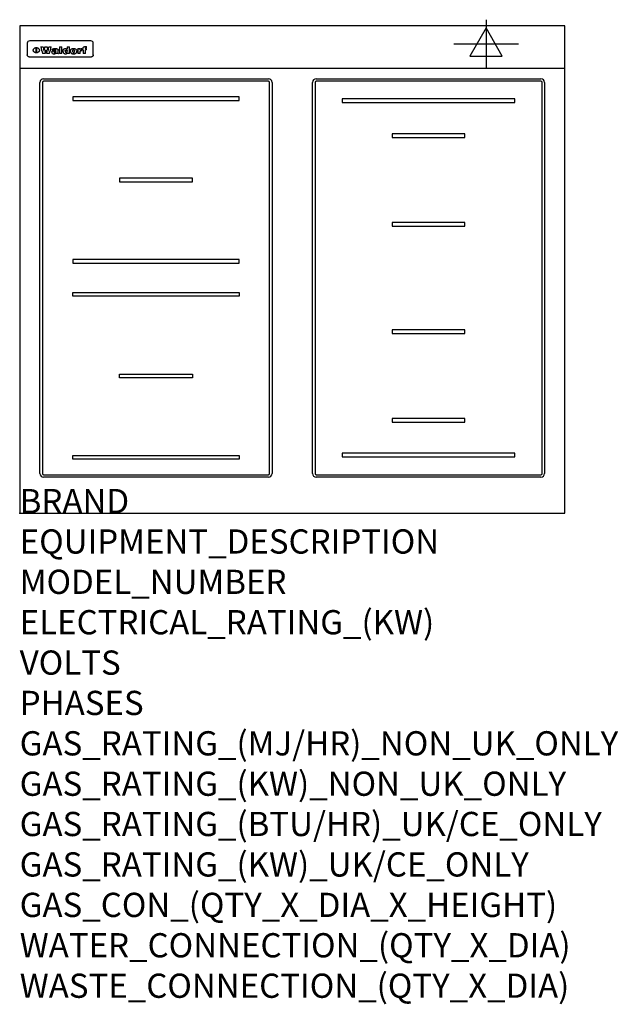
# Model space of a CAD drawing. Extents: x 0 to 988, y -811 to 815.
import ezdxf

# ---------------------------------------------------------------- set-up
doc = ezdxf.new("R2010")
doc.units = 0
doc.header["$LTSCALE"] = 2.5
doc.layers.get('0').update_dxf_attribs({"linetype": 'CONTINUOUS'})
for name, color, linetype in [('MOFFAT_2D_ELECTRICAL', 6, 'CONTINUOUS'), ('MOFFAT_DETAIL', 5, 'CONTINUOUS'), ('MOFFAT_NOTES', 2, 'CONTINUOUS'), ('MOFFAT_PROFILE', 1, 'CONTINUOUS')]:
    doc.layers.add(name, color=color, linetype=linetype)
doc.styles.get("Standard").update_dxf_attribs({"font": 'txt.shx'})

# ---------------------------------------------------------------- blocks, each defined once
blk = doc.blocks.new('ELECTRICAL_CONNECTION')
at = {"layer": 'MOFFAT_2D_ELECTRICAL'}
for p, q in [((0, 40), (0, -40)), ((0, 26.7), (-26.7, -20)), ((26.7, -20), (0, 26.7)), ((-53.3, 0), (53.3, 0)), ((-26.7, -20), (26.7, -20))]:
    blk.add_line(p, q, dxfattribs=at)

msp = doc.modelspace()

# ---------------------------------------------------------------- linework, layer by layer
msp.add_point((0, 0))
at = {"layer": 'MOFFAT_DETAIL'}
for p, q in [((12.5, 776.5), (12.5, 776.1)), ((12.5, 776.1), (12.5, 773.6)), ((12.5, 773.6), (12.5, 759.5)), ((117.5, 780), (16.5, 780)), ((27.3, 760.3), (27.3, 768.9)), ((27.8, 768.9), (27.8, 760.3)), ((34.6, 770.3), (38.7, 770.3)), ((41.7, 770.3), (45.2, 770.3)), ((48.1, 770.3), (52.1, 770.3)), ((57.2, 764.6), (53.4, 764.6)), ((59.5, 765.3), (59.5, 765.3)), ((59.8, 764.7), (59.8, 764.7)), ((63.5, 759.9), (63.5, 764.4)), ((65.8, 770.3), (65.8, 759)), ((65.8, 770.3), (69.7, 770.3)), ((69.7, 759), (69.7, 770.3)), ((78.3, 770.3), (78.3, 766.3)), ((78.3, 770.3), (82, 770.3)), ((82, 759), (82, 770.3)), ((96, 767.2), (99.5, 767.2)), ((96, 767.2), (96, 759)), ((99.5, 765.6), (99.5, 767.2)), ((102.5, 767.4), (102.8, 767.4)), ((102.8, 764.1), (102.8, 767.4)), ((103.4, 767.2), (104.6, 767.2)), ((103.4, 767.2), (103.4, 765.3)), ((104.6, 765.3), (103.4, 765.3)), ((104.6, 767.7), (104.6, 767.2)), ((104.6, 765.3), (104.6, 759)), ((107.9, 770.6), (110, 770.6)), ((108.4, 767.2), (110, 767.2)), ((110, 765.3), (108.4, 765.3)), ((108.4, 759), (108.4, 765.3)), ((110, 768.4), (110, 770.6)), ((110, 765.3), (110, 767.2)), ((121.5, 776.1), (121.5, 776.5)), ((121.5, 773.6), (121.5, 776.1)), ((121.5, 759.5), (121.5, 773.6)), ((12.5, 759.5), (12.5, 757.1)), ((117.5, 753.3), (16.5, 753.3)), ((42, 759), (37.8, 759)), ((49, 759), (44.9, 759)), ((59.8, 762.4), (59.8, 762.1)), ((63.9, 759), (60.1, 759)), ((63.9, 759), (63.9, 759.2)), ((69.7, 759), (65.8, 759)), ((78.6, 760), (78.6, 759)), ((82, 759), (78.6, 759)), ((99.8, 759), (96, 759)), ((99.8, 759), (99.8, 762.3)), ((108.4, 759), (104.6, 759)), ((121.5, 757.1), (121.5, 759.5)), ((39.5, 717.5), (410.5, 717.5)), ((489.5, 717.5), (860.5, 717.5)), ((33.5, 65.5), (33.5, 711.5)), ((37.5, 711.5), (37.5, 65.5)), ((410.5, 713.5), (39.5, 713.5)), ((412.5, 65.5), (412.5, 711.5)), ((416.5, 711.5), (416.5, 65.5)), ((483.5, 65.5), (483.5, 711.5)), ((487.5, 711.5), (487.5, 65.5)), ((860.5, 713.5), (489.5, 713.5)), ((862.5, 65.5), (862.5, 711.5)), ((866.5, 711.5), (866.5, 65.5)), ((362.5, 687.8), (87.5, 687.8)), ((87.5, 687.8), (87.5, 681.8)), ((362.5, 681.8), (362.5, 687.8)), ((532.5, 684.1), (532.5, 678.1)), ((817.5, 684.1), (532.5, 684.1)), ((817.5, 678.1), (817.5, 684.1)), ((87.5, 681.8), (362.5, 681.8)), ((532.5, 678.1), (817.5, 678.1)), ((735, 626.5), (615, 626.5)), ((615, 626.5), (615, 620.5)), ((615, 620.5), (735, 620.5)), ((735, 620.5), (735, 626.5)), ((165, 553.3), (165, 547.3)), ((285, 553.3), (165, 553.3)), ((285, 547.3), (285, 553.3)), ((165, 547.3), (285, 547.3)), ((735, 480), (615, 480)), ((615, 480), (615, 474)), ((615, 474), (735, 474)), ((735, 474), (735, 480)), ((87.5, 418.8), (87.5, 412.8)), ((362.5, 418.8), (87.5, 418.8)), ((87.5, 412.8), (362.5, 412.8)), ((362.5, 412.8), (362.5, 418.8)), ((87.5, 358.3), (87.5, 364.3)), ((87.5, 364.3), (362.5, 364.3)), ((362.5, 358.3), (87.5, 358.3)), ((362.5, 364.3), (362.5, 358.3)), ((615, 303), (615, 297)), ((735, 303), (615, 303)), ((615, 297), (735, 297)), ((735, 297), (735, 303)), ((165, 223.8), (165, 229.8)), ((165, 229.8), (285, 229.8)), ((285, 229.8), (285, 223.8)), ((285, 223.8), (165, 223.8)), ((735, 156.5), (615, 156.5)), ((615, 156.5), (615, 150.5)), ((615, 150.5), (735, 150.5)), ((735, 150.5), (735, 156.5)), ((817.5, 98.9), (532.5, 98.9)), ((532.5, 98.9), (532.5, 92.9)), ((817.5, 92.9), (817.5, 98.9)), ((87.5, 95.3), (362.5, 95.3)), ((87.5, 89.3), (87.5, 95.3)), ((362.5, 89.3), (87.5, 89.3)), ((362.5, 95.3), (362.5, 89.3)), ((532.5, 92.9), (817.5, 92.9)), ((39.5, 63.5), (410.5, 63.5)), ((410.5, 59.5), (39.5, 59.5)), ((489.5, 63.5), (860.5, 63.5)), ((860.5, 59.5), (489.5, 59.5))]:
    msp.add_line(p, q, dxfattribs=at)
at = {"layer": 'MOFFAT_DETAIL', "flags": 128}
for points in [[(22.5, 764.5), (22.5, 764.8), (22.5, 765), (22.6, 765.3), (22.7, 765.6), (22.7, 765.9), (22.9, 766.1), (23, 766.4), (23.1, 766.6), (23.3, 766.9), (23.5, 767.1), (23.7, 767.3), (23.9, 767.5), (24.1, 767.7), (24.3, 767.9), (24.6, 768.1), (24.8, 768.3), (25.1, 768.4), (25.4, 768.5), (25.7, 768.6), (26, 768.7), (26.3, 768.8), (26.6, 768.9), (26.9, 768.9), (27.3, 768.9)], [(27.3, 760.3), (26.9, 760.3), (26.6, 760.4), (26.3, 760.4), (26, 760.5), (25.7, 760.6), (25.4, 760.7), (25.1, 760.8), (24.8, 760.9), (24.6, 761.1), (24.3, 761.2), (24.1, 761.4), (23.9, 761.6), (23.7, 761.8), (23.5, 762), (23.3, 762.2), (23.1, 762.4), (23, 762.7), (22.9, 762.9), (22.7, 763.2), (22.7, 763.4), (22.6, 763.7), (22.5, 764), (22.5, 764.2), (22.5, 764.5)], [(27.8, 768.9), (28.1, 768.9), (28.4, 768.9), (28.7, 768.8), (29, 768.7), (29.3, 768.6), (29.6, 768.5), (29.9, 768.4), (30.2, 768.3), (30.4, 768.1), (30.7, 767.9), (30.9, 767.7), (31.1, 767.5), (31.3, 767.3), (31.5, 767.1), (31.7, 766.9), (31.9, 766.6), (32, 766.4), (32.1, 766.1), (32.3, 765.9), (32.3, 765.6), (32.4, 765.3), (32.5, 765), (32.5, 764.8), (32.5, 764.5)], [(32.5, 764.5), (32.5, 764.2), (32.5, 764), (32.4, 763.7), (32.3, 763.4), (32.3, 763.2), (32.1, 762.9), (32, 762.7), (31.9, 762.4), (31.7, 762.2), (31.5, 762), (31.3, 761.8), (31.1, 761.6), (30.9, 761.4), (30.7, 761.2), (30.4, 761.1), (30.2, 760.9), (29.9, 760.8), (29.6, 760.7), (29.3, 760.6), (29, 760.5), (28.7, 760.4), (28.4, 760.4), (28.1, 760.3), (27.8, 760.3)], [(15, 753.6), (14.7, 753.7), (14.5, 753.8), (14.2, 754), (14, 754.1), (13.8, 754.3), (13.6, 754.5), (13.4, 754.7), (13.2, 754.9), (13, 755.2), (12.9, 755.4), (12.8, 755.7), (12.7, 756), (12.6, 756.2), (12.5, 756.5), (12.5, 756.8), (12.5, 757.1)], [(16.5, 753.3), (16.1, 753.3), (15.7, 753.4), (15.3, 753.4), (15, 753.6)], [(119, 753.6), (118.7, 753.4), (118.3, 753.4), (117.9, 753.3), (117.5, 753.3)], [(121.5, 757.1), (121.5, 756.8), (121.5, 756.5), (121.4, 756.2), (121.3, 756), (121.2, 755.7), (121.1, 755.4), (121, 755.2), (120.8, 754.9), (120.6, 754.7), (120.4, 754.5), (120.2, 754.3), (120, 754.1), (119.8, 754), (119.5, 753.8), (119.3, 753.7), (119, 753.6)]]:
    msp.add_lwpolyline(points, dxfattribs=at)
at = {"layer": 'MOFFAT_DETAIL'}
for centre, radius, start, end in [((39.5, 711.5), 6, 90, 180), ((410.5, 711.5), 6, 0, 90), ((489.5, 711.5), 6, 90, 180), ((860.5, 711.5), 6, 0, 90), ((39.5, 711.5), 2, 90, 180), ((410.5, 711.5), 2, 0, 90), ((489.5, 711.5), 2, 90, 180), ((860.5, 711.5), 2, 0, 90), ((39.5, 65.5), 6, 180, 270), ((39.5, 65.5), 2, 180, 270), ((410.5, 65.5), 6, 270, 0), ((410.5, 65.5), 2, 270, 0), ((489.5, 65.5), 6, 180, 270), ((489.5, 65.5), 2, 180, 270), ((860.5, 65.5), 6, 270, 0), ((860.5, 65.5), 2, 270, 0)]:
    msp.add_arc(centre, radius, start, end, dxfattribs=at)
for centre, major_axis, ratio, start_param, end_param in [((16.5, 776.5), (-4, 0), 0.866025, 4.712389, 6.283185), ((36.2, 793.1), (-12.1, 57.2), 0.115401, 1.957335, 2.184819), ((39.8, 793.1), (8.3, -57.2), 0.081873, 5.111411, 5.258321), ((40.5, 793.1), (9.8, 57.2), 0.095295, 4.170858, 4.317769), ((43.2, 793.1), (-9.2, -57.2), 0.089618, 0.946737, 1.082967), ((43.6, 793.1), (-9.5, 57.2), 0.09282, 2.05754, 2.19377), ((46.4, 793.1), (9.3, -57.2), 0.090857, 5.108549, 5.255459), ((47.1, 793.1), (8.1, 57.2), 0.079858, 4.16586, 4.312771), ((50.6, 793.1), (-11.9, -57.2), 0.113882, 0.956097, 1.183581), ((53.4, 793.1), (6.5, 57.2), 0.064641, 4.198044, 4.211249), ((53.2, 793.1), (19.2, 57.2), 0.169083, 4.260536, 4.271857), ((52.7, 793.1), (38.4, 56.4), 0.251437, 4.384455, 4.394363), ((51.6, 793.1), (68.1, 54.4), 0.262167, 4.542362, 4.550386), ((47.1, 793.1), (171.6, 50.8), 0.153536, 4.711284, 4.711442), ((50.1, 793.1), (103.1, 52.5), 0.221899, 4.644434, 4.64947), ((47.1, 793.1), (164.4, 50.9), 0.159069, 4.712693, 4.716471), ((42.7, 793.1), (248, 50.2), 0.110898, 4.743263, 4.746097), ((33, 793.1), (419.8, 49.8), 0.06724, 4.760567, 4.762456), ((57, 793.1), (-30.7, -56.8), 0.228764, 1.174057, 1.18459), ((57.1, 793.1), (-7.7, -57.2), 0.075574, 1.059217, 1.061261), ((-7, 793.1), (1110.6, 49.6), 0.025722, 4.769284, 4.770072), ((56, 793.1), (102.4, 52.5), 0.222801, 4.613084, 4.614656), ((52.9, 793.1), (296.9, 50), 0.093749, 4.712637, 4.715153), ((-52.8, 793.1), (1889.2, 49.6), 0.015141, 4.770823, 4.770981), ((82.3, 793.1), (-1288.1, 49.6), 0.022189, 1.553095, 1.553409), ((156.4, 793.1), (-1660.2, 49.6), 0.017226, 1.512322, 1.512794), ((62.8, 793.1), (-216.9, 50.4), 0.125291, 1.581661, 1.584648), ((60, 793.1), (119.4, 51.9), 0.202417, 4.615998, 4.621028), ((90.2, 793.1), (-528, 49.7), 0.053742, 1.517341, 1.518758), ((60, 793.1), (-27.3, 56.9), 0.214652, 1.976624, 1.987157), ((59.7, 793.1), (32.5, 56.7), 0.235222, 4.3191, 4.326016), ((78.4, 793.1), (-321.5, 50), 0.086957, 1.527211, 1.529258), ((72, 793.1), (-203.7, 50.5), 0.132462, 1.548566, 1.552502), ((68, 793.1), (-124.8, 51.7), 0.19635, 1.600887, 1.605924), ((66.3, 793.1), (-88.1, 53.2), 0.240603, 1.668887, 1.670303), ((65.3, 793.1), (-65.9, 54.5), 0.263833, 1.741061, 1.749871), ((64.3, 793.1), (-35.9, 56.6), 0.245476, 1.903977, 1.913099), ((63.7, 793.1), (15.6, -57.2), 0.143886, 5.169919, 5.180611), ((63.5, 793.1), (5, -57.2), 0.050176, 5.215542, 5.229533), ((63.5, 793.1), (1.8, -57.2), 0.01784, 5.233387, 5.237788), ((71.6, 793.1), (7.6, 57.2), 0.075145, 4.181513, 4.194876), ((71.6, 793.1), (14.2, 57.2), 0.132942, 4.217947, 4.230209), ((71.5, 793.1), (22.5, 57.1), 0.189973, 4.271929, 4.283091), ((71.3, 793.1), (32.6, 56.7), 0.23556, 4.342821, 4.353042), ((71, 793.1), (41.8, 56.2), 0.25802, 4.407996, 4.411456), ((70.7, 793.1), (52.3, 55.5), 0.267543, 4.46898, 4.478419), ((69.6, 793.1), (79.8, 53.6), 0.25057, 4.588067, 4.595306), ((67.3, 793.1), (126.6, 51.7), 0.194381, 4.683066, 4.688103), ((59.8, 793.1), (262.6, 50.1), 0.105184, 4.747203, 4.74988), ((14.6, 793.1), (1049.6, 49.6), 0.027212, 4.768674, 4.769147), ((75.7, 793.1), (-22.6, -57.1), 0.190252, 1.109071, 1.119132), ((110.7, 793.1), (-608.3, 49.7), 0.046748, 1.516571, 1.51783), ((75.8, 793.1), (65.2, 54.6), 0.26432, 4.491487, 4.49809), ((75.1, 793.1), (272.7, 50.1), 0.101547, 4.697199, 4.699872), ((87.1, 793.1), (-191.5, 50.6), 0.139796, 1.550929, 1.55455), ((78.7, 793.1), (-321.5, 50), 0.086957, 1.578175, 1.580218), ((84.8, 793.1), (-148.6, 51.2), 0.172511, 1.576996, 1.577783), ((81.9, 793.1), (-91.8, 53), 0.235994, 1.653744, 1.660354), ((77.7, 793.1), (-70.5, 54.2), 0.260167, 1.764324, 1.771713), ((80.5, 793.1), (-61.6, 54.9), 0.266408, 1.758066, 1.767034), ((77.8, 793.1), (-30.1, 56.8), 0.226427, 1.978456, 1.981757), ((80.1, 793.1), (-49.9, 55.7), 0.266551, 1.823201, 1.824931), ((83.8, 793.1), (9, 57.2), 0.088184, 4.186201, 4.199249), ((83.8, 793.1), (16.7, 57.2), 0.151836, 4.229671, 4.241618), ((83.7, 793.1), (26.4, 57), 0.210674, 4.294745, 4.305593), ((83.5, 793.1), (39, 56.4), 0.252891, 4.381399, 4.391148), ((83.1, 793.1), (52.2, 55.5), 0.267498, 4.464093, 4.47007), ((82.5, 793.1), (69.2, 54.3), 0.261267, 4.545202, 4.552596), ((81.5, 793.1), (94.6, 52.9), 0.232514, 4.625697, 4.631834), ((79.2, 793.1), (141.8, 51.3), 0.178819, 4.696373, 4.700938), ((75.3, 793.1), (215.3, 50.4), 0.126114, 4.736034, 4.73934), ((64, 793.1), (415, 49.8), 0.067991, 4.760699, 4.762588), ((87.7, 793.1), (-22, -57.1), 0.186632, 1.111751, 1.12134), ((87.6, 793.1), (61.8, 54.8), 0.266311, 4.482757, 4.489988), ((85.7, 793.1), (260.8, 50.2), 0.105885, 4.701778, 4.704608), ((20.6, 793.1), (1159.3, 49.6), 0.024646, 4.769693, 4.770323), ((151.1, 793.1), (-1053.4, 49.6), 0.027114, 1.513084, 1.513872), ((92.5, 793.1), (-282.6, 50.1), 0.098214, 1.575612, 1.578128), ((90.4, 793.1), (-65.2, 54.6), 0.26432, 1.778493, 1.786039), ((111.6, 793.1), (-374.3, 49.9), 0.075145, 1.522605, 1.524652), ((90.3, 793.1), (-26, 57), 0.208712, 1.996811, 2.002471), ((90.3, 793.1), (-11.2, 57.2), 0.107749, 2.076409, 2.088357), ((102.1, 793.1), (-205.5, 50.5), 0.131452, 1.546924, 1.550387), ((98.2, 793.1), (-130.8, 51.6), 0.189973, 1.592906, 1.597786), ((96.4, 793.1), (-93.1, 52.9), 0.234389, 1.655413, 1.66155), ((95.4, 793.1), (-68, 54.4), 0.262233, 1.735791, 1.742398), ((94.7, 793.1), (-48.1, 55.8), 0.265413, 1.834386, 1.843508), ((94.4, 793.1), (-35, 56.6), 0.242881, 1.919569, 1.929632), ((94.2, 793.1), (22.2, -57.1), 0.188032, 5.147164, 5.158483), ((94.2, 793.1), (14.2, -57.2), 0.132942, 5.198342, 5.210604), ((98.9, 793.1), (25, 57), 0.20353, 4.300124, 4.312862), ((98.2, 793.1), (43.6, 56.1), 0.260713, 4.423733, 4.43333), ((97.2, 793.1), (68, 54.4), 0.262233, 4.550384, 4.55479), ((94.8, 793.1), (117.6, 52), 0.20449, 4.671362, 4.676399), ((87.3, 793.1), (257.6, 50.2), 0.107097, 4.745641, 4.748475), ((33.5, 793.1), (1202.2, 49.6), 0.023769, 4.76835, 4.768823), ((103.4, 793.1), (14.1, 57.2), 0.131452, 4.299285, 4.311748), ((104.3, 793.1), (3.7, 57.2), 0.03708, 4.254584, 4.269397), ((101.9, 793.1), (30.1, 56.8), 0.226427, 4.398701, 4.40865), ((100.1, 793.1), (48.7, 55.8), 0.265819, 4.517421, 4.521688), ((97, 793.1), (79, 53.7), 0.251437, 4.648034, 4.654359), ((88.9, 793.1), (152.4, 51.1), 0.169083, 4.766957, 4.771229), ((68.7, 793.1), (328.2, 49.9), 0.08525, 4.814904, 4.817278), ((-101.4, 793.1), (1774.7, 49.6), 0.016116, 4.829801, 4.830117), ((106.8, 793.1), (-22.4, -57.1), 0.189388, 1.182942, 1.193813), ((108.2, 793.1), (-2.3, -57.2), 0.022692, 1.106135, 1.1096), ((108.6, 793.1), (3.3, -57.2), 0.033222, 5.176023, 5.178385), ((108.5, 793.1), (2.8, -57.2), 0.027714, 5.178971, 5.181805), ((101.7, 793.1), (94.6, 52.9), 0.232514, 4.655615, 4.657506), ((82.1, 793.1), (359.8, 49.9), 0.078055, 4.775839, 4.778046), ((201.5, 793.1), (-1202.2, 49.6), 0.023769, 1.495299, 1.495456), ((210.2, 793.1), (-1316.7, 49.6), 0.021708, 1.495293, 1.495451), ((117.5, 776.5), (4, 0), 0.866025, 0, 1.570796), ((53.4, 793.1), (5.6, 57.2), 0.055651, 4.126897, 4.140913), ((52.8, 793.1), (-2.5, 57.2), 0.025591, 2.160584, 2.16673), ((52.2, 793.1), (-9.6, 57.2), 0.093749, 2.152075, 2.165164), ((54.2, 793.1), (18.6, 57.2), 0.165404, 4.189319, 4.200965), ((50.9, 793.1), (-23.3, 57.1), 0.194381, 2.101775, 2.112984), ((55.2, 793.1), (43, 56.1), 0.25987, 4.343559, 4.352682), ((48.6, 793.1), (-46.9, 55.9), 0.264454, 1.973584, 1.982592), ((56.1, 793.1), (70.2, 54.3), 0.260447, 4.481081, 4.482969), ((56.7, 793.1), (92.7, 52.9), 0.234951, 4.548304, 4.553022), ((46, 793.1), (-73.1, 54.1), 0.25768, 1.86586, 1.870605), ((41.1, 793.1), (-117.5, 52), 0.204617, 1.77256, 1.777782), ((57.9, 793.1), (137.5, 51.4), 0.183066, 4.618103, 4.622349), ((59.3, 793.1), (201.5, 50.5), 0.133732, 4.65719, 4.660806), ((28.2, 793.1), (-228.9, 50.3), 0.119322, 1.713758, 1.716924), ((60.9, 793.1), (292.2, 50), 0.095174, 4.678021, 4.681008), ((-34.4, 793.1), (-752.4, 49.7), 0.037879, 1.693205, 1.694313), ((239.5, 793.1), (1517.1, 49.6), 0.018848, 4.590755, 4.591072), ((62.3, 793.1), (385.1, 49.8), 0.073106, 4.687841, 4.68957), ((57.9, 793.1), (-13.8, -57.2), 0.129036, 1.012618, 1.017815), ((55.2, 793.1), (22.9, -57.1), 0.191942, 5.224849, 5.235881), ((108.9, 793.1), (432, 49.8), 0.0654, 4.58415, 4.585891), ((61, 793.1), (66.1, 54.5), 0.263696, 4.437831, 4.444759), ((64.1, 793.1), (515.2, 49.7), 0.055044, 4.69372, 4.695135), ((44.2, 793.1), (-169.3, 50.9), 0.15527, 1.694039, 1.697981), ((65.8, 793.1), (155.6, 51.1), 0.166311, 4.6044, 4.610066), ((81.1, 793.1), (197.7, 50.5), 0.136017, 4.558661, 4.562143), ((-11.3, 793.1), (-858.7, 49.6), 0.033222, 1.653283, 1.653441), ((61.7, 793.1), (314.8, 50), 0.088692, 4.686369, 4.686684), ((61.7, 793.1), (322.4, 50), 0.086718, 4.687324, 4.69031), ((92.6, 793.1), (429.4, 49.8), 0.065786, 4.624035, 4.625927), ((68.1, 793.1), (206, 50.5), 0.131158, 4.63262, 4.636554), ((63.8, 793.1), (114, 52.1), 0.208712, 4.569526, 4.569683), ((75.3, 793.1), (146.9, 51.2), 0.174015, 4.536328, 4.538543), ((70.1, 793.1), (100.9, 52.6), 0.224611, 4.482667, 4.488993), ((66.9, 793.1), (102.4, 52.5), 0.222801, 4.519783, 4.525301), ((66.3, 793.1), (164.4, 50.9), 0.159069, 4.619441, 4.623217), ((63.5, 793.1), (55.3, 55.3), 0.267949, 4.377275, 4.377591), ((67.3, 793.1), (73.6, 54), 0.25723, 4.418721, 4.426938), ((61.8, 793.1), (30.6, 56.8), 0.228452, 4.238215, 4.247983), ((60.2, 793.1), (6.7, 57.2), 0.066505, 4.133361, 4.147374), ((59.4, 793.1), (-7.9, 57.2), 0.07749, 2.123667, 2.126657), ((58.4, 793.1), (-13.3, 57.2), 0.125639, 2.163832, 2.179958), ((62.3, 793.1), (11.6, -57.2), 0.110898, 5.309416, 5.317631), ((58.3, 793.1), (-49, 55.7), 0.266048, 1.968618, 1.974626), ((71.5, 793.1), (2.7, 57.2), 0.02741, 4.158499, 4.172809), ((71.3, 793.1), (-1.5, 57.2), 0.015141, 2.125594, 2.130785), ((71.2, 793.1), (-3.9, 57.2), 0.038713, 2.12857, 2.142732), ((70.8, 793.1), (-10.4, 57.2), 0.100388, 2.127132, 2.140044), ((70.4, 793.1), (-16.7, 57.2), 0.151836, 2.113922, 2.125898), ((69.6, 793.1), (-26, 57), 0.208712, 2.075169, 2.085893), ((68.7, 793.1), (-37.1, 56.5), 0.24862, 2.01897, 2.028757), ((67.5, 793.1), (-49.8, 55.7), 0.266482, 1.957011, 1.963804), ((65.4, 793.1), (-71.1, 54.2), 0.259631, 1.869426, 1.877173), ((60.7, 793.1), (-114, 52.1), 0.208712, 1.776748, 1.782285), ((51.1, 793.1), (-197.7, 50.5), 0.136017, 1.721992, 1.725474), ((-7.4, 793.1), (-687, 49.7), 0.04145, 1.693702, 1.69481), ((75.4, 793.1), (-7.5, -57.2), 0.074301, 1.030258, 1.04378), ((75.3, 793.1), (-1.3, -57.2), 0.013151, 1.0148, 1.020776), ((75, 793.1), (4.4, -57.2), 0.043702, 5.265351, 5.279668), ((74.3, 793.1), (18.4, -57.2), 0.164024, 5.23019, 5.241524), ((73.3, 793.1), (-35.6, 56.6), 0.244573, 2.0002, 2.003034), ((206.8, 793.1), (1087.7, 49.6), 0.026261, 4.590174, 4.590491), ((71.6, 793.1), (-64.6, 54.6), 0.264702, 1.852107, 1.860141), ((119.3, 793.1), (361.1, 49.9), 0.077793, 4.580942, 4.583), ((57.2, 793.1), (-273.9, 50.1), 0.101131, 1.658507, 1.660713), ((95.4, 793.1), (158.8, 51), 0.163614, 4.541237, 4.545511), ((93.3, 793.1), (231.9, 50.3), 0.117913, 4.615403, 4.618397), ((88.8, 793.1), (100.3, 52.6), 0.225358, 4.480428, 4.483117), ((81.8, 793.1), (61.6, 54.8), 0.266377, 4.411213, 4.418617), ((86.5, 793.1), (79.3, 53.7), 0.251155, 4.432219, 4.439651), ((79.6, 793.1), (24.3, 57), 0.200106, 4.212969, 4.223361), ((77.9, 793.1), (-16.4, 57.2), 0.149882, 2.057924, 2.069086), ((83.7, 793.1), (51.5, 55.6), 0.267285, 4.327441, 4.337394), ((78.7, 793.1), (8.2, 57.2), 0.0807, 4.149744, 4.163119), ((78.2, 793.1), (-4.2, 57.2), 0.041882, 2.109094, 2.124033), ((78.4, 793.1), (1.7, 57.2), 0.017226, 4.152046, 4.156608), ((83.7, 793.1), (2.8, 57.2), 0.027714, 4.159472, 4.173624), ((83.5, 793.1), (-1.5, 57.2), 0.015614, 2.124625, 2.134692), ((83.2, 793.1), (-7, 57.2), 0.069544, 2.126571, 2.139948), ((82.8, 793.1), (-14.2, 57.2), 0.132942, 2.115411, 2.127694), ((82.2, 793.1), (-23.3, 57.1), 0.194381, 2.081595, 2.092785), ((81.3, 793.1), (-34.4, 56.6), 0.241175, 2.026635, 2.036888), ((80, 793.1), (-50.1, 55.7), 0.266651, 1.946823, 1.955822), ((78.4, 793.1), (-66.6, 54.5), 0.263322, 1.879754, 1.88639), ((76, 793.1), (-90.7, 53), 0.237382, 1.812155, 1.818479), ((71.5, 793.1), (-132.6, 51.5), 0.188032, 1.753518, 1.758422), ((63.5, 793.1), (-202.9, 50.5), 0.132942, 1.718563, 1.722045), ((87.6, 793.1), (-7.7, -57.2), 0.076008, 1.03717, 1.050376), ((87.5, 793.1), (-2.3, -57.2), 0.022692, 1.017439, 1.027817), ((87.3, 793.1), (3, -57.2), 0.029919, 5.265084, 5.280816), ((43.3, 793.1), (-374.3, 49.9), 0.075145, 1.698974, 1.701032), ((86.8, 793.1), (11.9, -57.2), 0.113578, 5.258763, 5.270726), ((86, 793.1), (25.3, -57), 0.204955, 5.203704, 5.209532), ((83.7, 793.1), (-62.6, 54.8), 0.2659, 1.863621, 1.871342), ((-38.2, 793.1), (-1053.4, 49.6), 0.027114, 1.692299, 1.693091), ((68.2, 793.1), (-279, 50.1), 0.099395, 1.660529, 1.663051), ((109.3, 793.1), (272.7, 50.1), 0.101547, 4.619318, 4.621997), ((228.9, 793.1), (1159.3, 49.6), 0.024646, 4.590317, 4.59095), ((94.2, 793.1), (61.4, 54.9), 0.266496, 4.406783, 4.414504), ((139, 793.1), (410.3, 49.8), 0.068759, 4.583656, 4.585556), ((91.7, 793.1), (21.1, 57.1), 0.18121, 4.191471, 4.201076), ((90.9, 793.1), (8.3, 57.2), 0.081621, 4.14624, 4.15946), ((90.5, 793.1), (-3, 57.2), 0.03022, 2.107893, 2.12346), ((115.9, 793.1), (215.3, 50.4), 0.126114, 4.564386, 4.56771), ((90.6, 793.1), (1.5, 57.2), 0.014915, 4.147984, 4.158523), ((107, 793.1), (137.1, 51.4), 0.183492, 4.528494, 4.53324), ((102.4, 793.1), (94.6, 52.9), 0.232514, 4.472821, 4.478987), ((99.8, 793.1), (69.2, 54.3), 0.261267, 4.405886, 4.413312), ((98.2, 793.1), (52.2, 55.5), 0.267521, 4.338589, 4.344747), ((97, 793.1), (38.1, 56.4), 0.250834, 4.265762, 4.275544), ((96, 793.1), (-26.4, -57), 0.210674, 1.063776, 1.074654), ((95.3, 793.1), (-16.5, -57.2), 0.150169, 1.020445, 1.032574), ((94.8, 793.1), (-9, -57.2), 0.088184, 1.003234, 1.016299), ((94.2, 793.1), (7, -57.2), 0.068759, 5.235336, 5.248857), ((94.3, 793.1), (1.7, -57.2), 0.016653, 5.256725, 5.26616), ((94.5, 793.1), (-2.8, -57.2), 0.027714, 1.003721, 1.017879), ((100.4, 793.1), (-12.4, -57.2), 0.117982, 1.033332, 1.046072), ((99.9, 793.1), (-1.2, -57.2), 0.01219, 1.001543, 1.007994), ((101, 793.1), (35.2, 56.6), 0.243664, 4.312626, 4.321903), ((101.7, 793.1), (73.1, 54.1), 0.25768, 4.506658, 4.509802), ((102.6, 793.1), (137.9, 51.4), 0.1827, 4.630067, 4.634626), ((107, 793.1), (591.6, 49.7), 0.048049, 4.698612, 4.700027), ((82.5, 793.1), (-2347.2, 49.6), 0.01219, 1.57938, 1.579537), ((97, 793.1), (-644.1, 49.7), 0.044182, 1.582687, 1.583316)]:
    msp.add_ellipse(centre, major_axis=major_axis, ratio=ratio, start_param=start_param, end_param=end_param, dxfattribs=at)
at = {"layer": 'MOFFAT_PROFILE'}
msp.add_line((0, 735), (900, 735), dxfattribs=at)
msp.add_lwpolyline([(0, 0), (900, 0), (900, 805), (0, 805)], close=True, dxfattribs=at)

# ---------------------------------------------------------------- block references
msp.add_blockref('ELECTRICAL_CONNECTION', (770, 775))

# ---------------------------------------------------------------- texts
at = {"layer": 'MOFFAT_NOTES', "flags": 3}
for tag, p, s in [('BRAND', (0, 0), 'WALDORF'), ('EQUIPMENT_DESCRIPTION', (0, -66.7), 'INDUCTION COOKTOP 900mm'), ('MODEL_NUMBER', (0, -133.3), 'INL8400R5F-L'), ('ELECTRICAL_RATING_(KW)', (0, -200), '20'), ('VOLTS', (0, -266.7), '400-415'), ('PHASES', (0, -333.3), '3 P+E (28 A / ø)'), ('GAS_RATING_(MJ/HR)_NON_UK_ONLY', (0, -400), 'N/A'), ('GAS_RATING_(KW)_NON_UK_ONLY', (0, -466.7), 'N/A'), ('GAS_RATING_(BTU/HR)_UK/CE_ONLY', (0, -533.2), 'N/A'), ('GAS_RATING_(KW)_UK/CE_ONLY', (0, -600), 'N/A'), ('GAS_CON_(QTY_X_DIA_X_HEIGHT)', (0, -666.8), 'N/A'), ('WATER_CONNECTION_(QTY_X_DIA)', (0, -733.5), 'N/A'), ('WASTE_CONNECTION_(QTY_X_DIA)', (0, -800.3), 'N/A')]:
    msp.add_attdef(tag, p, s, height=40, dxfattribs=at)

doc.saveas('drawing.dxf')
